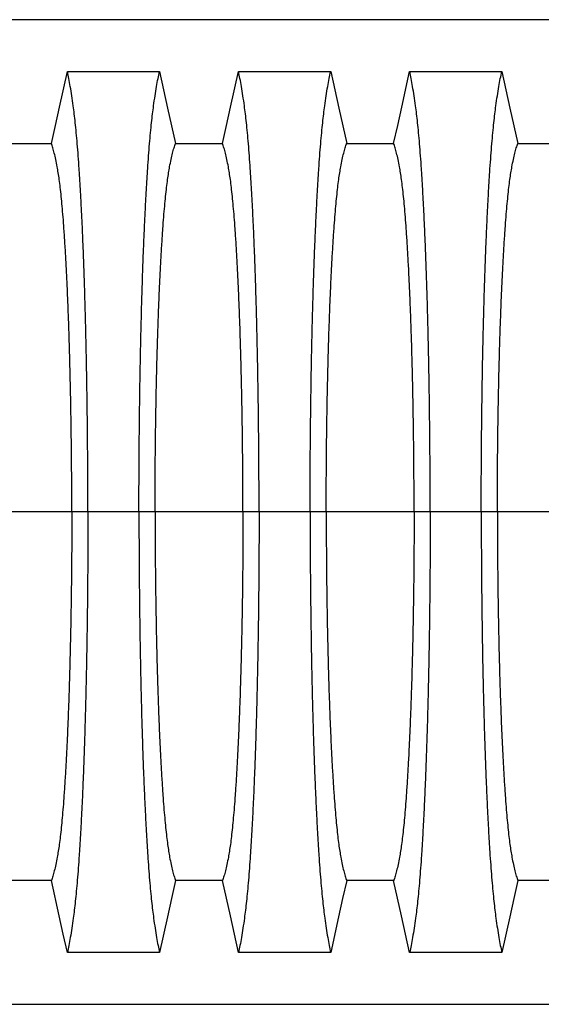
# Model space of a CAD drawing. Units: millimetres. Extents: x 499 to 21097, y 350 to 12781.
# Drawn here: x 16355 to 16609, y 6345 to 6825 of the extents above; entities that cross this region are included whole.
import ezdxf

# ---------------------------------------------------------------- set-up
doc = ezdxf.new("R2010")
doc.units = ezdxf.units.MM
doc.header["$LTSCALE"] = 50

msp = doc.modelspace()

# ---------------------------------------------------------------- linework, layer by layer
at = {"color": 7, "linetype": 'Continuous', "lineweight": 25}
for p, q in [((17279.41, 6824.73), (16111.01, 6824.73)), ((16380.38, 6584.84), (16337.57, 6584.84)), ((16388.23, 6584.84), (16380.38, 6584.84)), ((16413.09, 6584.84), (16388.23, 6584.84)), ((16420.94, 6584.84), (16413.09, 6584.84)), ((16463.75, 6584.84), (16420.94, 6584.84)), ((16471.6, 6584.84), (16463.75, 6584.84)), ((16496.47, 6584.84), (16471.6, 6584.84)), ((16504.32, 6584.84), (16496.47, 6584.84)), ((16547.12, 6584.84), (16504.32, 6584.84)), ((16554.98, 6584.84), (16547.12, 6584.84)), ((16579.84, 6584.84), (16554.98, 6584.84)), ((16587.69, 6584.84), (16579.84, 6584.84)), ((16630.5, 6584.84), (16587.69, 6584.84)), ((16111.01, 6344.95), (17279.41, 6344.95))]:
    msp.add_line(p, q, dxfattribs=at)
at = {"color": 7, "linetype": 'Continuous', "lineweight": 25, "flags": 128}
for points in [[(16370.41, 6764.35), (16372.39, 6773.23), (16374.36, 6782.11), (16378.21, 6799.44)], [(16378.21, 6799.44), (16389.5, 6799.44), (16400.8, 6799.44), (16423.11, 6799.44)], [(16423.11, 6799.44), (16425.09, 6790.56), (16427.06, 6781.68), (16430.91, 6764.35)], [(16453.79, 6764.35), (16455.76, 6773.23), (16457.73, 6782.11), (16461.58, 6799.44)], [(16461.58, 6799.44), (16472.88, 6799.44), (16484.18, 6799.44), (16506.49, 6799.44)], [(16506.49, 6799.44), (16508.46, 6790.56), (16510.43, 6781.68), (16514.28, 6764.35)], [(16537.16, 6764.35), (16539.13, 6773.23), (16541.11, 6782.11), (16544.96, 6799.44)], [(16544.96, 6799.44), (16556.25, 6799.44), (16567.55, 6799.44), (16589.86, 6799.44)], [(16589.86, 6799.44), (16591.83, 6790.56), (16593.81, 6781.68), (16597.66, 6764.35)], [(16347.53, 6764.35), (16358.97, 6764.35), (16364.69, 6764.35), (16370.41, 6764.35)], [(16430.91, 6764.35), (16442.35, 6764.35), (16448.07, 6764.35), (16453.79, 6764.35)], [(16514.28, 6764.35), (16525.72, 6764.35), (16531.44, 6764.35), (16537.16, 6764.35)], [(16597.66, 6764.35), (16609.1, 6764.35), (16614.82, 6764.35), (16620.54, 6764.35)], [(16370.41, 6405.33), (16358.97, 6405.33), (16353.25, 6405.33), (16347.53, 6405.33)], [(16378.21, 6370.24), (16376.23, 6379.12), (16374.26, 6388), (16370.41, 6405.33)], [(16430.91, 6405.33), (16428.93, 6396.45), (16426.96, 6387.57), (16423.11, 6370.24)], [(16453.79, 6405.33), (16442.35, 6405.33), (16436.63, 6405.33), (16430.91, 6405.33)], [(16461.58, 6370.24), (16459.61, 6379.12), (16457.64, 6388), (16453.79, 6405.33)], [(16514.28, 6405.33), (16512.31, 6396.45), (16510.34, 6387.57), (16506.49, 6370.24)], [(16537.16, 6405.33), (16525.72, 6405.33), (16520, 6405.33), (16514.28, 6405.33)], [(16544.96, 6370.24), (16542.98, 6379.12), (16541.01, 6388), (16537.16, 6405.33)], [(16597.66, 6405.33), (16595.68, 6396.45), (16593.71, 6387.57), (16589.86, 6370.24)], [(16620.54, 6405.33), (16609.1, 6405.33), (16603.38, 6405.33), (16597.66, 6405.33)], [(16423.11, 6370.24), (16411.82, 6370.24), (16400.52, 6370.24), (16378.21, 6370.24)], [(16506.49, 6370.24), (16495.19, 6370.24), (16483.89, 6370.24), (16461.58, 6370.24)], [(16589.86, 6370.24), (16578.56, 6370.24), (16567.27, 6370.24), (16544.96, 6370.24)]]:
    msp.add_lwpolyline(points, dxfattribs=at)
at = {"color": 7, "linetype": 'Continuous', "lineweight": 25}
for points, knots in [([(16388.23, 6584.84), (16388.22, 6588.14), (16388.22, 6594.75), (16388.18, 6604.61), (16388.12, 6614.39), (16388.03, 6624.07), (16387.93, 6633.63), (16387.8, 6642.86), (16387.65, 6651.77), (16387.49, 6660.33), (16387.32, 6668.72), (16387.12, 6676.9), (16386.89, 6685.58), (16386.62, 6694.71), (16386.31, 6704.17), (16385.97, 6713.23), (16385.61, 6721.88), (16385.22, 6730.1), (16384.82, 6737.89), (16384.41, 6745.22), (16383.97, 6752.09), (16383.52, 6758.47), (16383.06, 6764.36), (16382.58, 6769.73), (16382.09, 6774.6), (16381.6, 6778.87), (16381.03, 6783.25), (16380.38, 6787.76), (16379.66, 6792.19), (16378.94, 6796.14), (16378.45, 6798.34), (16378.21, 6799.44)], [0, 0, 0, 0, 0.029404, 0.05872, 0.08797, 0.117177, 0.146363, 0.175546, 0.20308, 0.230648, 0.258269, 0.285962, 0.313707, 0.348986, 0.384149, 0.419221, 0.454225, 0.489183, 0.524118, 0.559049, 0.593998, 0.628986, 0.664035, 0.699167, 0.734406, 0.769778, 0.805208, 0.853905, 0.902593, 0.951287, 1, 1, 1, 1]), ([(16413.09, 6584.84), (16413.09, 6588.14), (16413.1, 6594.75), (16413.14, 6604.61), (16413.2, 6614.39), (16413.29, 6624.07), (16413.39, 6633.63), (16413.52, 6642.86), (16413.67, 6651.77), (16413.83, 6660.33), (16414, 6668.72), (16414.2, 6676.9), (16414.43, 6685.58), (16414.7, 6694.71), (16415.01, 6704.17), (16415.35, 6713.23), (16415.71, 6721.88), (16416.1, 6730.1), (16416.5, 6737.89), (16416.91, 6745.22), (16417.35, 6752.09), (16417.8, 6758.47), (16418.26, 6764.36), (16418.74, 6769.73), (16419.23, 6774.6), (16419.72, 6778.87), (16420.29, 6783.25), (16420.94, 6787.76), (16421.66, 6792.19), (16422.38, 6796.14), (16422.87, 6798.34), (16423.11, 6799.44)], [0, 0, 0, 0, 0.029404, 0.05872, 0.08797, 0.117177, 0.146363, 0.175546, 0.20308, 0.230648, 0.258269, 0.285962, 0.313707, 0.348986, 0.384149, 0.419221, 0.454225, 0.489183, 0.524118, 0.559049, 0.593998, 0.628986, 0.664035, 0.699167, 0.734406, 0.769778, 0.805208, 0.853905, 0.902593, 0.951287, 1, 1, 1, 1]), ([(16471.6, 6584.84), (16471.6, 6588.14), (16471.59, 6594.75), (16471.56, 6604.61), (16471.49, 6614.39), (16471.41, 6624.07), (16471.3, 6633.63), (16471.17, 6642.86), (16471.03, 6651.77), (16470.87, 6660.33), (16470.69, 6668.72), (16470.5, 6676.9), (16470.27, 6685.58), (16470, 6694.71), (16469.68, 6704.17), (16469.34, 6713.23), (16468.98, 6721.88), (16468.6, 6730.1), (16468.2, 6737.89), (16467.78, 6745.22), (16467.35, 6752.09), (16466.9, 6758.47), (16466.43, 6764.36), (16465.96, 6769.73), (16465.47, 6774.6), (16464.97, 6778.87), (16464.4, 6783.25), (16463.76, 6787.76), (16463.04, 6792.19), (16462.31, 6796.14), (16461.83, 6798.34), (16461.58, 6799.44)], [0, 0, 0, 0, 0.029404, 0.05872, 0.08797, 0.117177, 0.146363, 0.175546, 0.20308, 0.230648, 0.258269, 0.285962, 0.313707, 0.348986, 0.384149, 0.419221, 0.454225, 0.489183, 0.524118, 0.559049, 0.593998, 0.628986, 0.664035, 0.699167, 0.734406, 0.769778, 0.805208, 0.853905, 0.902593, 0.951287, 1, 1, 1, 1]), ([(16496.47, 6584.84), (16496.47, 6588.14), (16496.47, 6594.75), (16496.51, 6604.61), (16496.57, 6614.39), (16496.66, 6624.07), (16496.77, 6633.63), (16496.9, 6642.86), (16497.04, 6651.77), (16497.2, 6660.33), (16497.38, 6668.72), (16497.57, 6676.9), (16497.8, 6685.58), (16498.07, 6694.71), (16498.39, 6704.17), (16498.73, 6713.23), (16499.09, 6721.88), (16499.47, 6730.1), (16499.87, 6737.89), (16500.29, 6745.22), (16500.72, 6752.09), (16501.17, 6758.47), (16501.64, 6764.36), (16502.11, 6769.73), (16502.6, 6774.6), (16503.1, 6778.87), (16503.67, 6783.25), (16504.31, 6787.76), (16505.03, 6792.19), (16505.76, 6796.14), (16506.24, 6798.34), (16506.49, 6799.44)], [0, 0, 0, 0, 0.029404, 0.05872, 0.08797, 0.117177, 0.146363, 0.175546, 0.20308, 0.230648, 0.258269, 0.285962, 0.313707, 0.348986, 0.384149, 0.419221, 0.454225, 0.489183, 0.524118, 0.559049, 0.593998, 0.628986, 0.664035, 0.699167, 0.734406, 0.769778, 0.805208, 0.853905, 0.902593, 0.951287, 1, 1, 1, 1]), ([(16554.98, 6584.84), (16554.97, 6588.14), (16554.97, 6594.75), (16554.93, 6604.61), (16554.87, 6614.39), (16554.78, 6624.07), (16554.67, 6633.63), (16554.55, 6642.86), (16554.4, 6651.77), (16554.24, 6660.33), (16554.06, 6668.72), (16553.87, 6676.9), (16553.64, 6685.58), (16553.37, 6694.71), (16553.05, 6704.17), (16552.71, 6713.23), (16552.35, 6721.88), (16551.97, 6730.1), (16551.57, 6737.89), (16551.15, 6745.22), (16550.72, 6752.09), (16550.27, 6758.47), (16549.81, 6764.36), (16549.33, 6769.73), (16548.84, 6774.6), (16548.35, 6778.87), (16547.78, 6783.25), (16547.13, 6787.76), (16546.41, 6792.19), (16545.69, 6796.14), (16545.2, 6798.34), (16544.96, 6799.44)], [0, 0, 0, 0, 0.029404, 0.0587197, 0.0879702, 0.1171775, 0.1463625, 0.1755461, 0.2030797, 0.2306479, 0.2582691, 0.2859621, 0.3137072, 0.348986, 0.3841489, 0.4192208, 0.4542249, 0.4891835, 0.5241179, 0.5590493, 0.5939984, 0.6289865, 0.6640351, 0.6991671, 0.7344062, 0.7697777, 0.8052083, 0.8539052, 0.9025931, 0.9512865, 1, 1, 1, 1]), ([(16579.84, 6584.84), (16579.84, 6588.14), (16579.85, 6594.75), (16579.89, 6604.61), (16579.95, 6614.39), (16580.03, 6624.07), (16580.14, 6633.63), (16580.27, 6642.86), (16580.41, 6651.77), (16580.57, 6660.33), (16580.75, 6668.72), (16580.95, 6676.9), (16581.18, 6685.58), (16581.45, 6694.71), (16581.76, 6704.17), (16582.1, 6713.23), (16582.46, 6721.88), (16582.84, 6730.1), (16583.24, 6737.89), (16583.66, 6745.22), (16584.1, 6752.09), (16584.55, 6758.47), (16585.01, 6764.36), (16585.49, 6769.73), (16585.98, 6774.6), (16586.47, 6778.87), (16587.04, 6783.25), (16587.69, 6787.76), (16588.4, 6792.19), (16589.13, 6796.14), (16589.62, 6798.34), (16589.86, 6799.44)], [0, 0, 0, 0, 0.029404, 0.05872, 0.08797, 0.117177, 0.146363, 0.175546, 0.20308, 0.230648, 0.258269, 0.285962, 0.313707, 0.348986, 0.384149, 0.419221, 0.454225, 0.489183, 0.524118, 0.559049, 0.593998, 0.628986, 0.664035, 0.699167, 0.734406, 0.769778, 0.805208, 0.853905, 0.902593, 0.951287, 1, 1, 1, 1]), ([(16380.38, 6584.84), (16380.37, 6588.23), (16380.37, 6595.01), (16380.31, 6605.13), (16380.22, 6615.18), (16380.1, 6625.12), (16379.95, 6634.85), (16379.77, 6644.33), (16379.56, 6653.53), (16379.33, 6662.48), (16379.05, 6671.65), (16378.73, 6681.01), (16378.36, 6690.43), (16377.95, 6699.35), (16377.52, 6707.75), (16377.06, 6715.6), (16376.6, 6722.53), (16376.15, 6728.61), (16375.7, 6733.9), (16375.24, 6738.73), (16374.76, 6743.06), (16374.28, 6746.89), (16373.78, 6750.16), (16373.22, 6753.4), (16372.58, 6756.68), (16371.86, 6759.76), (16371.14, 6762.38), (16370.65, 6763.7), (16370.41, 6764.35)], [0, 0, 0, 0, 0.035633, 0.071271, 0.106924, 0.142599, 0.178306, 0.213416, 0.248582, 0.283821, 0.319116, 0.360882, 0.402343, 0.443529, 0.484471, 0.525205, 0.565772, 0.600447, 0.635066, 0.669667, 0.704291, 0.738984, 0.773797, 0.808652, 0.856495, 0.904293, 0.952108, 1, 1, 1, 1]), ([(16420.94, 6584.84), (16420.95, 6588.23), (16420.95, 6595.01), (16421.01, 6605.13), (16421.1, 6615.18), (16421.22, 6625.12), (16421.37, 6634.85), (16421.55, 6644.33), (16421.76, 6653.53), (16421.99, 6662.48), (16422.27, 6671.65), (16422.59, 6681.01), (16422.96, 6690.43), (16423.37, 6699.35), (16423.8, 6707.75), (16424.26, 6715.6), (16424.72, 6722.53), (16425.17, 6728.61), (16425.62, 6733.9), (16426.08, 6738.73), (16426.56, 6743.06), (16427.04, 6746.89), (16427.54, 6750.16), (16428.1, 6753.4), (16428.74, 6756.68), (16429.46, 6759.76), (16430.18, 6762.38), (16430.67, 6763.7), (16430.91, 6764.35)], [0, 0, 0, 0, 0.035633, 0.071271, 0.106924, 0.142599, 0.178306, 0.213416, 0.248582, 0.283821, 0.319116, 0.360882, 0.402343, 0.443529, 0.484471, 0.525205, 0.565772, 0.600447, 0.635066, 0.669667, 0.704291, 0.738984, 0.773797, 0.808652, 0.856495, 0.904293, 0.952108, 1, 1, 1, 1]), ([(16463.75, 6584.84), (16463.75, 6588.23), (16463.74, 6595.01), (16463.68, 6605.13), (16463.6, 6615.18), (16463.48, 6625.12), (16463.32, 6634.85), (16463.14, 6644.33), (16462.94, 6653.53), (16462.7, 6662.48), (16462.43, 6671.65), (16462.11, 6681.01), (16461.73, 6690.43), (16461.33, 6699.35), (16460.9, 6707.75), (16460.44, 6715.6), (16459.98, 6722.53), (16459.52, 6728.61), (16459.07, 6733.9), (16458.61, 6738.73), (16458.14, 6743.06), (16457.65, 6746.89), (16457.16, 6750.16), (16456.59, 6753.4), (16455.95, 6756.68), (16455.24, 6759.76), (16454.51, 6762.38), (16454.03, 6763.7), (16453.79, 6764.35)], [0, 0, 0, 0, 0.035633, 0.071271, 0.106924, 0.142599, 0.178306, 0.213416, 0.248582, 0.283821, 0.319116, 0.360882, 0.402343, 0.443529, 0.484471, 0.525205, 0.565772, 0.600447, 0.635066, 0.669667, 0.704291, 0.738984, 0.773797, 0.808652, 0.856495, 0.904293, 0.952108, 1, 1, 1, 1]), ([(16504.32, 6584.84), (16504.32, 6588.23), (16504.33, 6595.01), (16504.39, 6605.13), (16504.47, 6615.18), (16504.59, 6625.12), (16504.74, 6634.85), (16504.92, 6644.33), (16505.13, 6653.53), (16505.37, 6662.48), (16505.64, 6671.65), (16505.96, 6681.01), (16506.34, 6690.43), (16506.74, 6699.35), (16507.17, 6707.75), (16507.63, 6715.6), (16508.09, 6722.53), (16508.55, 6728.61), (16509, 6733.9), (16509.46, 6738.73), (16509.93, 6743.06), (16510.42, 6746.89), (16510.91, 6750.16), (16511.48, 6753.4), (16512.12, 6756.68), (16512.83, 6759.76), (16513.56, 6762.38), (16514.04, 6763.7), (16514.28, 6764.35)], [0, 0, 0, 0, 0.035633, 0.071271, 0.106924, 0.142599, 0.178306, 0.213416, 0.248582, 0.283821, 0.319116, 0.360882, 0.402343, 0.443529, 0.484471, 0.525205, 0.565772, 0.600447, 0.635066, 0.669667, 0.704291, 0.738984, 0.773797, 0.808652, 0.856495, 0.904293, 0.952108, 1, 1, 1, 1]), ([(16547.12, 6584.84), (16547.12, 6588.23), (16547.11, 6595.01), (16547.06, 6605.13), (16546.97, 6615.18), (16546.85, 6625.12), (16546.7, 6634.85), (16546.52, 6644.33), (16546.31, 6653.53), (16546.08, 6662.48), (16545.8, 6671.65), (16545.48, 6681.01), (16545.11, 6690.43), (16544.7, 6699.35), (16544.27, 6707.75), (16543.81, 6715.6), (16543.35, 6722.53), (16542.89, 6728.61), (16542.45, 6733.9), (16541.99, 6738.73), (16541.51, 6743.06), (16541.03, 6746.89), (16540.53, 6750.16), (16539.97, 6753.4), (16539.33, 6756.68), (16538.61, 6759.76), (16537.89, 6762.38), (16537.4, 6763.7), (16537.16, 6764.35)], [0, 0, 0, 0, 0.035633, 0.071271, 0.106924, 0.142599, 0.178306, 0.213416, 0.248582, 0.283821, 0.319116, 0.360882, 0.402343, 0.443529, 0.484471, 0.525205, 0.565772, 0.600447, 0.635066, 0.669667, 0.704291, 0.738984, 0.773797, 0.808652, 0.856495, 0.904293, 0.952108, 1, 1, 1, 1]), ([(16587.69, 6584.84), (16587.7, 6588.23), (16587.7, 6595.01), (16587.76, 6605.13), (16587.85, 6615.18), (16587.97, 6625.12), (16588.12, 6634.85), (16588.3, 6644.33), (16588.51, 6653.53), (16588.74, 6662.48), (16589.02, 6671.65), (16589.34, 6681.01), (16589.71, 6690.43), (16590.11, 6699.35), (16590.55, 6707.75), (16591.01, 6715.6), (16591.47, 6722.53), (16591.92, 6728.61), (16592.37, 6733.9), (16592.83, 6738.73), (16593.3, 6743.06), (16593.79, 6746.89), (16594.28, 6750.16), (16594.85, 6753.4), (16595.49, 6756.68), (16596.21, 6759.76), (16596.93, 6762.38), (16597.41, 6763.7), (16597.66, 6764.35)], [0, 0, 0, 0, 0.035633, 0.071271, 0.106924, 0.142599, 0.178306, 0.213416, 0.248582, 0.283821, 0.319116, 0.360882, 0.402343, 0.443529, 0.484471, 0.525205, 0.565772, 0.600447, 0.635066, 0.669667, 0.704291, 0.738984, 0.773797, 0.808652, 0.856495, 0.904293, 0.952108, 1, 1, 1, 1]), ([(16380.38, 6584.84), (16380.37, 6581.45), (16380.37, 6574.67), (16380.31, 6564.55), (16380.22, 6554.49), (16380.1, 6544.56), (16379.95, 6534.83), (16379.77, 6525.35), (16379.56, 6516.15), (16379.33, 6507.2), (16379.05, 6498.03), (16378.73, 6488.67), (16378.36, 6479.25), (16377.95, 6470.32), (16377.52, 6461.92), (16377.06, 6454.08), (16376.6, 6447.15), (16376.15, 6441.07), (16375.7, 6435.78), (16375.24, 6430.95), (16374.76, 6426.62), (16374.28, 6422.78), (16373.78, 6419.52), (16373.22, 6416.27), (16372.58, 6413), (16371.86, 6409.92), (16371.14, 6407.29), (16370.65, 6405.98), (16370.41, 6405.33)], [0, 0, 0, 0, 0.035633, 0.071271, 0.106924, 0.142599, 0.178306, 0.213416, 0.248582, 0.283821, 0.319116, 0.360882, 0.402343, 0.443529, 0.484471, 0.525205, 0.565772, 0.600447, 0.635066, 0.669667, 0.704291, 0.738984, 0.773797, 0.808652, 0.856495, 0.904293, 0.952108, 1, 1, 1, 1]), ([(16388.23, 6584.84), (16388.22, 6581.53), (16388.22, 6574.93), (16388.18, 6565.07), (16388.12, 6555.29), (16388.03, 6545.61), (16387.93, 6536.05), (16387.8, 6526.81), (16387.65, 6517.91), (16387.49, 6509.34), (16387.32, 6500.96), (16387.12, 6492.77), (16386.89, 6484.1), (16386.62, 6474.97), (16386.31, 6465.51), (16385.97, 6456.45), (16385.61, 6447.8), (16385.22, 6439.57), (16384.82, 6431.79), (16384.41, 6424.46), (16383.97, 6417.59), (16383.52, 6411.21), (16383.06, 6405.32), (16382.58, 6399.95), (16382.09, 6395.08), (16381.6, 6390.81), (16381.03, 6386.43), (16380.38, 6381.92), (16379.66, 6377.49), (16378.94, 6373.53), (16378.45, 6371.34), (16378.21, 6370.24)], [0, 0, 0, 0, 0.029404, 0.05872, 0.08797, 0.117177, 0.146363, 0.175546, 0.20308, 0.230648, 0.258269, 0.285962, 0.313707, 0.348986, 0.384149, 0.419221, 0.454225, 0.489183, 0.524118, 0.559049, 0.593998, 0.628986, 0.664035, 0.699167, 0.734406, 0.769778, 0.805208, 0.853905, 0.902593, 0.951287, 1, 1, 1, 1]), ([(16413.09, 6584.84), (16413.09, 6581.53), (16413.1, 6574.93), (16413.14, 6565.07), (16413.2, 6555.29), (16413.29, 6545.61), (16413.39, 6536.05), (16413.52, 6526.81), (16413.67, 6517.91), (16413.83, 6509.34), (16414, 6500.96), (16414.2, 6492.77), (16414.43, 6484.1), (16414.7, 6474.97), (16415.01, 6465.51), (16415.35, 6456.45), (16415.71, 6447.8), (16416.1, 6439.57), (16416.5, 6431.79), (16416.91, 6424.46), (16417.35, 6417.59), (16417.8, 6411.21), (16418.26, 6405.32), (16418.74, 6399.95), (16419.23, 6395.08), (16419.72, 6390.81), (16420.29, 6386.43), (16420.94, 6381.92), (16421.66, 6377.49), (16422.38, 6373.53), (16422.87, 6371.34), (16423.11, 6370.24)], [0, 0, 0, 0, 0.029404, 0.05872, 0.08797, 0.117177, 0.146363, 0.175546, 0.20308, 0.230648, 0.258269, 0.285962, 0.313707, 0.348986, 0.384149, 0.419221, 0.454225, 0.489183, 0.524118, 0.559049, 0.593998, 0.628986, 0.664035, 0.699167, 0.734406, 0.769778, 0.805208, 0.853905, 0.902593, 0.951287, 1, 1, 1, 1]), ([(16420.94, 6584.84), (16420.95, 6581.45), (16420.95, 6574.67), (16421.01, 6564.55), (16421.1, 6554.49), (16421.22, 6544.56), (16421.37, 6534.83), (16421.55, 6525.35), (16421.76, 6516.15), (16421.99, 6507.2), (16422.27, 6498.03), (16422.59, 6488.67), (16422.96, 6479.25), (16423.37, 6470.32), (16423.8, 6461.92), (16424.26, 6454.08), (16424.72, 6447.15), (16425.17, 6441.07), (16425.62, 6435.78), (16426.08, 6430.95), (16426.56, 6426.62), (16427.04, 6422.78), (16427.54, 6419.52), (16428.1, 6416.27), (16428.74, 6413), (16429.46, 6409.92), (16430.18, 6407.29), (16430.67, 6405.98), (16430.91, 6405.33)], [0, 0, 0, 0, 0.035633, 0.071271, 0.106924, 0.142599, 0.178306, 0.213416, 0.248582, 0.283821, 0.319116, 0.360882, 0.402343, 0.443529, 0.484471, 0.525205, 0.565772, 0.600447, 0.635066, 0.669667, 0.704291, 0.738984, 0.773797, 0.808652, 0.856495, 0.904293, 0.952108, 1, 1, 1, 1]), ([(16463.75, 6584.84), (16463.75, 6581.45), (16463.74, 6574.67), (16463.68, 6564.55), (16463.6, 6554.49), (16463.48, 6544.56), (16463.32, 6534.83), (16463.14, 6525.35), (16462.94, 6516.15), (16462.7, 6507.2), (16462.43, 6498.03), (16462.11, 6488.67), (16461.73, 6479.25), (16461.33, 6470.32), (16460.9, 6461.92), (16460.44, 6454.08), (16459.98, 6447.15), (16459.52, 6441.07), (16459.07, 6435.78), (16458.61, 6430.95), (16458.14, 6426.62), (16457.65, 6422.78), (16457.16, 6419.52), (16456.59, 6416.27), (16455.95, 6413), (16455.24, 6409.92), (16454.51, 6407.29), (16454.03, 6405.98), (16453.79, 6405.33)], [0, 0, 0, 0, 0.035633, 0.071271, 0.106924, 0.142599, 0.178306, 0.213416, 0.248582, 0.283821, 0.319116, 0.360882, 0.402343, 0.443529, 0.484471, 0.525205, 0.565772, 0.600447, 0.635066, 0.669667, 0.704291, 0.738984, 0.773797, 0.808652, 0.856495, 0.904293, 0.952108, 1, 1, 1, 1]), ([(16471.6, 6584.84), (16471.6, 6581.53), (16471.59, 6574.93), (16471.56, 6565.07), (16471.49, 6555.29), (16471.41, 6545.61), (16471.3, 6536.05), (16471.17, 6526.81), (16471.03, 6517.91), (16470.87, 6509.34), (16470.69, 6500.96), (16470.5, 6492.77), (16470.27, 6484.1), (16470, 6474.97), (16469.68, 6465.51), (16469.34, 6456.45), (16468.98, 6447.8), (16468.6, 6439.57), (16468.2, 6431.79), (16467.78, 6424.46), (16467.35, 6417.59), (16466.9, 6411.21), (16466.43, 6405.32), (16465.96, 6399.95), (16465.47, 6395.08), (16464.97, 6390.81), (16464.4, 6386.43), (16463.76, 6381.92), (16463.04, 6377.49), (16462.31, 6373.53), (16461.83, 6371.34), (16461.58, 6370.24)], [0, 0, 0, 0, 0.029404, 0.05872, 0.08797, 0.117177, 0.146363, 0.175546, 0.20308, 0.230648, 0.258269, 0.285962, 0.313707, 0.348986, 0.384149, 0.419221, 0.454225, 0.489183, 0.524118, 0.559049, 0.593998, 0.628986, 0.664035, 0.699167, 0.734406, 0.769778, 0.805208, 0.853905, 0.902593, 0.951287, 1, 1, 1, 1]), ([(16496.47, 6584.84), (16496.47, 6581.53), (16496.47, 6574.93), (16496.51, 6565.07), (16496.57, 6555.29), (16496.66, 6545.61), (16496.77, 6536.05), (16496.9, 6526.81), (16497.04, 6517.91), (16497.2, 6509.34), (16497.38, 6500.96), (16497.57, 6492.77), (16497.8, 6484.1), (16498.07, 6474.97), (16498.39, 6465.51), (16498.73, 6456.45), (16499.09, 6447.8), (16499.47, 6439.57), (16499.87, 6431.79), (16500.29, 6424.46), (16500.72, 6417.59), (16501.17, 6411.21), (16501.64, 6405.32), (16502.11, 6399.95), (16502.6, 6395.08), (16503.1, 6390.81), (16503.67, 6386.43), (16504.31, 6381.92), (16505.03, 6377.49), (16505.76, 6373.53), (16506.24, 6371.34), (16506.49, 6370.24)], [0, 0, 0, 0, 0.029404, 0.05872, 0.08797, 0.117177, 0.146363, 0.175546, 0.20308, 0.230648, 0.258269, 0.285962, 0.313707, 0.348986, 0.384149, 0.419221, 0.454225, 0.489183, 0.524118, 0.559049, 0.593998, 0.628986, 0.664035, 0.699167, 0.734406, 0.769778, 0.805208, 0.853905, 0.902593, 0.951287, 1, 1, 1, 1]), ([(16504.32, 6584.84), (16504.32, 6581.45), (16504.33, 6574.67), (16504.39, 6564.55), (16504.47, 6554.49), (16504.59, 6544.56), (16504.74, 6534.83), (16504.92, 6525.35), (16505.13, 6516.15), (16505.37, 6507.2), (16505.64, 6498.03), (16505.96, 6488.67), (16506.34, 6479.25), (16506.74, 6470.32), (16507.17, 6461.92), (16507.63, 6454.08), (16508.09, 6447.15), (16508.55, 6441.07), (16509, 6435.78), (16509.46, 6430.95), (16509.93, 6426.62), (16510.42, 6422.78), (16510.91, 6419.52), (16511.48, 6416.27), (16512.12, 6413), (16512.83, 6409.92), (16513.56, 6407.29), (16514.04, 6405.98), (16514.28, 6405.33)], [0, 0, 0, 0, 0.035633, 0.071271, 0.106924, 0.142599, 0.178306, 0.213416, 0.248582, 0.283821, 0.319116, 0.360882, 0.402343, 0.443529, 0.484471, 0.525205, 0.565772, 0.600447, 0.635066, 0.669667, 0.704291, 0.738984, 0.773797, 0.808652, 0.856495, 0.904293, 0.952108, 1, 1, 1, 1]), ([(16547.12, 6584.84), (16547.12, 6581.45), (16547.11, 6574.67), (16547.06, 6564.55), (16546.97, 6554.49), (16546.85, 6544.56), (16546.7, 6534.83), (16546.52, 6525.35), (16546.31, 6516.15), (16546.08, 6507.2), (16545.8, 6498.03), (16545.48, 6488.67), (16545.11, 6479.25), (16544.7, 6470.32), (16544.27, 6461.92), (16543.81, 6454.08), (16543.35, 6447.15), (16542.89, 6441.07), (16542.45, 6435.78), (16541.99, 6430.95), (16541.51, 6426.62), (16541.03, 6422.78), (16540.53, 6419.52), (16539.97, 6416.27), (16539.33, 6413), (16538.61, 6409.92), (16537.89, 6407.29), (16537.4, 6405.98), (16537.16, 6405.33)], [0, 0, 0, 0, 0.035633, 0.071271, 0.106924, 0.142599, 0.178306, 0.213416, 0.248582, 0.283821, 0.319116, 0.360882, 0.402343, 0.443529, 0.484471, 0.525205, 0.565772, 0.600447, 0.635066, 0.669667, 0.704291, 0.738984, 0.773797, 0.808652, 0.856495, 0.904293, 0.952108, 1, 1, 1, 1]), ([(16554.98, 6584.84), (16554.97, 6581.53), (16554.97, 6574.93), (16554.93, 6565.07), (16554.87, 6555.29), (16554.78, 6545.61), (16554.67, 6536.05), (16554.55, 6526.81), (16554.4, 6517.91), (16554.24, 6509.34), (16554.06, 6500.96), (16553.87, 6492.77), (16553.64, 6484.1), (16553.37, 6474.97), (16553.05, 6465.51), (16552.71, 6456.45), (16552.35, 6447.8), (16551.97, 6439.57), (16551.57, 6431.79), (16551.15, 6424.46), (16550.72, 6417.59), (16550.27, 6411.21), (16549.81, 6405.32), (16549.33, 6399.95), (16548.84, 6395.08), (16548.35, 6390.81), (16547.78, 6386.43), (16547.13, 6381.92), (16546.41, 6377.49), (16545.69, 6373.53), (16545.2, 6371.34), (16544.96, 6370.24)], [0, 0, 0, 0, 0.029404, 0.0587197, 0.0879702, 0.1171775, 0.1463625, 0.1755461, 0.2030797, 0.2306479, 0.2582691, 0.2859621, 0.3137072, 0.348986, 0.3841489, 0.4192208, 0.4542249, 0.4891835, 0.5241179, 0.5590493, 0.5939984, 0.6289865, 0.6640351, 0.6991671, 0.7344062, 0.7697777, 0.8052083, 0.8539052, 0.9025931, 0.9512865, 1, 1, 1, 1]), ([(16579.84, 6584.84), (16579.84, 6581.53), (16579.85, 6574.93), (16579.89, 6565.07), (16579.95, 6555.29), (16580.03, 6545.61), (16580.14, 6536.05), (16580.27, 6526.81), (16580.41, 6517.91), (16580.57, 6509.34), (16580.75, 6500.96), (16580.95, 6492.77), (16581.18, 6484.1), (16581.45, 6474.97), (16581.76, 6465.51), (16582.1, 6456.45), (16582.46, 6447.8), (16582.84, 6439.57), (16583.24, 6431.79), (16583.66, 6424.46), (16584.1, 6417.59), (16584.55, 6411.21), (16585.01, 6405.32), (16585.49, 6399.95), (16585.98, 6395.08), (16586.47, 6390.81), (16587.04, 6386.43), (16587.69, 6381.92), (16588.4, 6377.49), (16589.13, 6373.53), (16589.62, 6371.34), (16589.86, 6370.24)], [0, 0, 0, 0, 0.029404, 0.05872, 0.08797, 0.117177, 0.146363, 0.175546, 0.20308, 0.230648, 0.258269, 0.285962, 0.313707, 0.348986, 0.384149, 0.419221, 0.454225, 0.489183, 0.524118, 0.559049, 0.593998, 0.628986, 0.664035, 0.699167, 0.734406, 0.769778, 0.805208, 0.853905, 0.902593, 0.951287, 1, 1, 1, 1]), ([(16587.69, 6584.84), (16587.7, 6581.45), (16587.7, 6574.67), (16587.76, 6564.55), (16587.85, 6554.49), (16587.97, 6544.56), (16588.12, 6534.83), (16588.3, 6525.35), (16588.51, 6516.15), (16588.74, 6507.2), (16589.02, 6498.03), (16589.34, 6488.67), (16589.71, 6479.25), (16590.11, 6470.32), (16590.55, 6461.92), (16591.01, 6454.08), (16591.47, 6447.15), (16591.92, 6441.07), (16592.37, 6435.78), (16592.83, 6430.95), (16593.3, 6426.62), (16593.79, 6422.78), (16594.28, 6419.52), (16594.85, 6416.27), (16595.49, 6413), (16596.21, 6409.92), (16596.93, 6407.29), (16597.41, 6405.98), (16597.66, 6405.33)], [0, 0, 0, 0, 0.035633, 0.071271, 0.106924, 0.142599, 0.178306, 0.213416, 0.248582, 0.283821, 0.319116, 0.360882, 0.402343, 0.443529, 0.484471, 0.525205, 0.565772, 0.600447, 0.635066, 0.669667, 0.704291, 0.738984, 0.773797, 0.808652, 0.856495, 0.904293, 0.952108, 1, 1, 1, 1])]:
    msp.add_open_spline(points, degree=3, knots=knots, dxfattribs=at)

doc.saveas('drawing.dxf')
